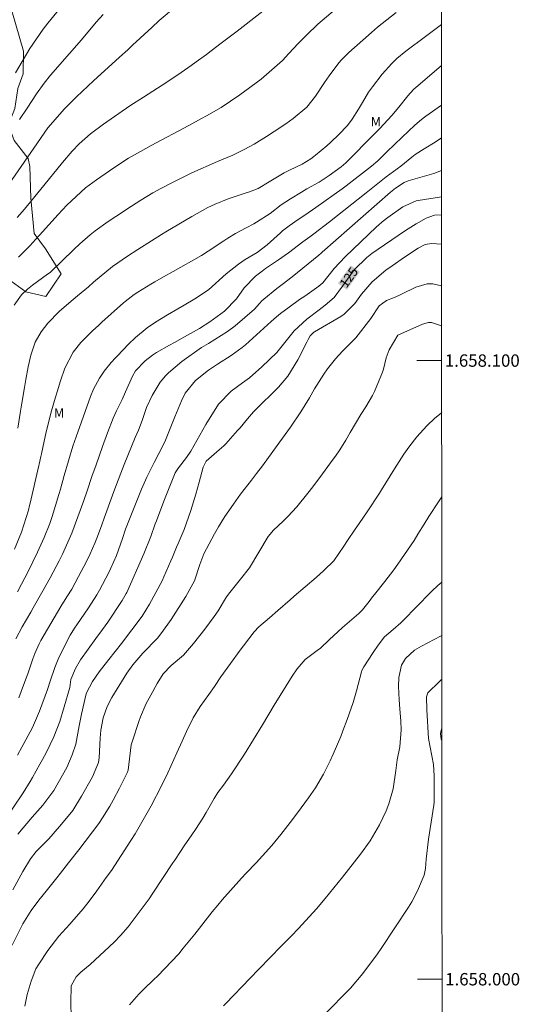
# Model space of a CAD drawing. Units: metres. Extents: x 292280 to 292795, y 1657723 to 1658291.
# Drawn here: x 292710 to 292790, y 1657996 to 1658155 of the extents above; entities that cross this region are included whole.
import ezdxf
from ezdxf.enums import TextEntityAlignment as Align

# ---------------------------------------------------------------- set-up
doc = ezdxf.new("R2010")
doc.units = ezdxf.units.M
doc.header["$MEASUREMENT"] = 0
for name, color, linetype, lineweight in [('Articulacao', 7, 'Continuous', 18), ('Malha_Coordenadas', 7, 'Continuous', 15), ('Topon_Curvas_Mestras_Masc', 255, 'Continuous', 9)]:
    doc.layers.add(name, color=color, linetype=linetype, lineweight=lineweight)
for name, color, linetype, lineweight, true_color in [('Curvas_Intermediarias', 7, 'Continuous', 9, 0x783c14), ('Curvas_Mestras', 7, 'Continuous', 20, 0x783c14), ('Topon_Curvas_Mestras', 7, 'Continuous', 9, 0x783c14), ('Topon_Vegetacao', 7, 'Continuous', 9, 0x00ff33), ('Vegetacao', 7, 'Orla8', 9, 0x00ff33)]:
    doc.layers.add(name, color=color, linetype=linetype, lineweight=lineweight, true_color=true_color)
doc.styles.add('Arial', font='arial.ttf', dxfattribs={"height": 1.5})
doc.styles.get("Standard").update_dxf_attribs({"font": 'arial.ttf'})
doc.linetypes.add('Orla8', pattern='A,6,-0.5,["V",Standard,S=1,R=0,X=-0.5,Y=-1],-0.5,6,-0.5,["V",Standard,S=1,R=0,X=-0.5,Y=-1],-0.5', length=14)

msp = doc.modelspace()

# ---------------------------------------------------------------- linework, layer by layer
at = {"layer": 'Articulacao', "flags": 128}
msp.add_lwpolyline([(292296.27, 1658284.06), (292777.75, 1658284.39), (292778.12, 1657730.11), (292296.66, 1657729.78), (292296.27, 1658284.06)], close=True, dxfattribs=at)
at = {"layer": 'Curvas_Intermediarias', "flags": 128}
for points, elevation in [([(292709.25, 1658123.11), (292710.43, 1658124.48), (292713.58, 1658128.28), (292716.55, 1658132.01), (292718.14, 1658133.86), (292719.27, 1658135.03), (292721.11, 1658136.64), (292723.19, 1658138.23), (292727.47, 1658141.16), (292729.65, 1658142.57), (292731.2, 1658143.55), (292733.29, 1658144.9), (292735.75, 1658146.56), (292737.4, 1658147.7), (292738.21, 1658148.29), (292739.83, 1658149.47), (292740.63, 1658150.07), (292742.23, 1658151.28), (292744.79, 1658153.23), (292751.63, 1658158.64)], 116), ([(292708.99, 1658146.49), (292711.31, 1658150.44), (292713.43, 1658153.55), (292714.21, 1658154.53), (292716.92, 1658157.85)], 113), ([(292709.45, 1658116.7), (292711.3, 1658118.54), (292712.28, 1658119.6), (292712.86, 1658120.25), (292715.9, 1658123.63), (292717.3, 1658125.12), (292720.29, 1658127.91), (292722.05, 1658129.22), (292724.15, 1658130.69), (292725.99, 1658131.92), (292727.25, 1658132.71), (292729.18, 1658133.82), (292730.92, 1658134.75), (292737.02, 1658138.02), (292739.07, 1658139.11), (292739.87, 1658139.54), (292742.24, 1658140.9), (292745.26, 1658142.93), (292748.71, 1658145.49), (292752.14, 1658148.53), (292753.19, 1658149.64), (292754.69, 1658151.27), (292756, 1658152.61), (292757.87, 1658154.4), (292761.34, 1658157.33)], 117), ([(292708.74, 1658108.97), (292709.96, 1658110.62), (292710.92, 1658111.55), (292711.46, 1658111.98), (292711.74, 1658112.18), (292714.17, 1658113.95), (292714.59, 1658114.26), (292718.4, 1658117.97), (292719.4, 1658118.88), (292721.06, 1658120.31), (292721.86, 1658120.97), (292723.97, 1658122.49), (292725.2, 1658123.31), (292727.71, 1658124.95), (292729.25, 1658125.94), (292731.16, 1658127.11), (292732.45, 1658127.84), (292734.44, 1658128.86), (292737.51, 1658130.37), (292741.64, 1658132.2), (292744.13, 1658133.18), (292746.04, 1658134.15), (292747.55, 1658135), (292749.57, 1658136.22), (292750.82, 1658137.01), (292752.66, 1658138.25), (292753.85, 1658139.13), (292756.05, 1658140.95), (292757.5, 1658142.73), (292758.93, 1658144.96), (292759.7, 1658146.04), (292761.11, 1658147.91), (292761.58, 1658148.49), (292762.88, 1658149.82), (292765.11, 1658151.77), (292766.55, 1658153.03), (292767.51, 1658153.88), (292770.53, 1658156.28)], 118), ([(292709.62, 1658138.96), (292710.87, 1658140.81), (292712.39, 1658143.09), (292713.59, 1658144.86), (292714.61, 1658146.13), (292717.72, 1658149.63), (292719.63, 1658151.82), (292722.03, 1658154.68), (292723.14, 1658155.95)], 114), ([(292709.36, 1658089.08), (292709.8, 1658091.82), (292710.01, 1658093.1), (292710.45, 1658095.66), (292710.67, 1658096.94), (292711.04, 1658099.01), (292711.44, 1658100.85), (292712.13, 1658103), (292713.1, 1658104.65), (292714.22, 1658106.07), (292716.02, 1658107.91), (292717.61, 1658109.29), (292719, 1658110.45), (292720.78, 1658111.94), (292721.61, 1658112.67), (292724.66, 1658115.18), (292727.1, 1658116.88), (292728.75, 1658117.97), (292730.96, 1658119.38), (292732.6, 1658120.4), (292733.27, 1658120.79), (292737.51, 1658123.28), (292740.08, 1658124.72), (292741.26, 1658125.27), (292743.38, 1658126.12), (292745.92, 1658127.01), (292746.8, 1658127.27), (292748.18, 1658127.79), (292749.98, 1658128.88), (292752.43, 1658130.34), (292753.28, 1658130.78), (292755.3, 1658131.75), (292756.7, 1658132.59), (292757.23, 1658132.98), (292757.48, 1658133.19), (292759.31, 1658134.71), (292759.98, 1658135.29), (292761.27, 1658136.52), (292762.65, 1658138), (292763.42, 1658139.02), (292764.44, 1658140.65), (292765.08, 1658141.74), (292766.07, 1658143.37), (292766.68, 1658144.26), (292768.26, 1658146.3), (292769.81, 1658148.04), (292770.62, 1658148.84), (292772.1, 1658150.04), (292775.25, 1658152.39), (292775.91, 1658152.88), (292777.84, 1658154.31)], 119), ([(292709.29, 1658062.64), (292709.97, 1658063.85), (292711.01, 1658065.92), (292712.51, 1658069.04), (292712.79, 1658069.63), (292713.59, 1658071.39), (292714.51, 1658073.69), (292714.91, 1658074.8), (292716, 1658078.33), (292716.25, 1658079.22), (292716.86, 1658081.45), (292718.23, 1658086.14), (292718.76, 1658087.68), (292721.12, 1658094.17), (292721.6, 1658095.36), (292722.55, 1658097.15), (292723.3, 1658098.29), (292724.44, 1658099.67), (292725.12, 1658100.42), (292725.46, 1658100.79), (292727.23, 1658102.63), (292728.4, 1658103.75), (292730.26, 1658105.31), (292731.6, 1658106.22), (292733.55, 1658107.38), (292735.24, 1658108.35), (292736.25, 1658108.93), (292737.98, 1658109.98), (292740.2, 1658111.43), (292743.01, 1658114), (292745.01, 1658115.57), (292746.11, 1658116.32), (292748.03, 1658117.47), (292749.64, 1658118.72), (292751.81, 1658120.65), (292752.15, 1658120.95), (292753.2, 1658121.79), (292754.67, 1658122.81), (292755.74, 1658123.5), (292757.52, 1658124.73), (292761.76, 1658127.76), (292762.44, 1658128.25), (292766.53, 1658131.43), (292767.54, 1658132.3), (292769.03, 1658133.73), (292771.49, 1658136.11), (292773.52, 1658138.05), (292774.63, 1658138.99), (292775.1, 1658139.34), (292775.33, 1658139.51), (292777.85, 1658141.31)], 121), ([(292709.01, 1658055.02), (292710.05, 1658056.95), (292711.45, 1658059.35), (292711.85, 1658060.03), (292713.42, 1658062.79), (292714.57, 1658064.88), (292716.03, 1658067.65), (292716.57, 1658068.72), (292718.1, 1658072.08), (292720, 1658077.36), (292720.55, 1658078.97), (292721.34, 1658081.24), (292722.02, 1658083.17), (292723.06, 1658086.11), (292723.84, 1658088.32), (292724.77, 1658090.68), (292725.33, 1658091.9), (292726.21, 1658093.71), (292726.76, 1658094.93), (292727.87, 1658097.48), (292728.35, 1658098.36), (292729.94, 1658099.97), (292731.12, 1658100.88), (292731.76, 1658101.28), (292733.88, 1658102.47), (292734.68, 1658102.92), (292736.3, 1658103.83), (292738.71, 1658105.2), (292740.38, 1658106.24), (292742.79, 1658108), (292744.7, 1658109.97), (292745.97, 1658111.78), (292747.77, 1658113.63), (292748.84, 1658114.47), (292749.39, 1658114.87), (292751.47, 1658116.27), (292753.09, 1658117.44), (292755.44, 1658119.19), (292756.54, 1658119.99), (292756.98, 1658120.31), (292757.2, 1658120.47), (292759.75, 1658122.43), (292765.66, 1658127.09), (292768.61, 1658129.47), (292768.91, 1658129.7), (292771.27, 1658131.41), (292773.03, 1658132.88), (292773.61, 1658133.3), (292775.06, 1658134.2), (292776.81, 1658135.31), (292777.85, 1658135.99)], 122), ([(292709.5, 1658045.5), (292709.89, 1658046.49), (292710.76, 1658048.83), (292710.97, 1658049.39), (292711.8, 1658051.81), (292712.09, 1658052.66), (292712.79, 1658054.22), (292713.09, 1658054.76), (292716.32, 1658060.26), (292717.29, 1658061.82), (292718.08, 1658063.06), (292719.18, 1658065.12), (292720.44, 1658067.54), (292721.04, 1658068.77), (292721.81, 1658070.5), (292722.21, 1658071.55), (292722.91, 1658073.45), (292723.32, 1658074.55), (292724.68, 1658078.23), (292725.06, 1658079.25), (292726.53, 1658083.2), (292728.33, 1658087.59), (292728.85, 1658088.75), (292729.46, 1658090.34), (292730.15, 1658092.4), (292731.08, 1658094.36), (292732.36, 1658096.51), (292733.22, 1658097.55), (292733.71, 1658098.02), (292735.84, 1658099.83), (292739.06, 1658102.09), (292740.16, 1658102.78), (292743.24, 1658104.71), (292744.5, 1658105.61), (292747.59, 1658108.33), (292748.41, 1658109.25), (292748.81, 1658109.68), (292749.1, 1658109.94), (292751.25, 1658111.67), (292752.06, 1658112.3), (292753.7, 1658113.53), (292758.03, 1658117.04), (292758.38, 1658117.35), (292758.55, 1658117.51), (292769.61, 1658127.22), (292770.43, 1658127.89), (292771.82, 1658128.78), (292772.44, 1658129.04), (292772.86, 1658129.18), (292775.5, 1658129.91), (292776.6, 1658130.23), (292777.85, 1658130.73)], 123), ([(292709.31, 1658036.2), (292710.01, 1658037.5), (292711.66, 1658040.59), (292711.9, 1658041.07), (292712.88, 1658043.34), (292714.14, 1658046.83), (292714.58, 1658048.2), (292715.35, 1658050.41), (292716, 1658052.03), (292717.83, 1658055.64), (292718.52, 1658056.75), (292718.89, 1658057.29), (292720.77, 1658060.03), (292722.12, 1658062.15), (292722.53, 1658062.88), (292724.07, 1658065.75), (292724.35, 1658066.31), (292725.28, 1658068.49), (292726.25, 1658071.22), (292726.78, 1658072.73), (292727.61, 1658074.9), (292728.04, 1658075.98), (292728.92, 1658078.13), (292729.37, 1658079.2), (292730.21, 1658081.16), (292730.35, 1658081.47), (292731.41, 1658083.55), (292732.17, 1658084.97), (292733.11, 1658086.89), (292733.32, 1658087.39), (292734.76, 1658090.9), (292735.02, 1658091.55), (292735.8, 1658093.49), (292736.4, 1658094.74), (292738.06, 1658096.8), (292740.16, 1658098.43), (292741.64, 1658099.44), (292743.83, 1658100.81), (292745.62, 1658102.09), (292746.18, 1658102.57), (292750.32, 1658106.34), (292751.15, 1658107.08), (292751.8, 1658107.6), (292753.23, 1658108.65), (292754.9, 1658109.85), (292755.74, 1658110.43), (292758.04, 1658112.01), (292758.65, 1658112.56), (292760.51, 1658114.9), (292762.26, 1658116.78), (292767.35, 1658121.61), (292767.64, 1658121.88), (292768.24, 1658122.41), (292769.19, 1658123.14), (292771.59, 1658124.84), (292773.75, 1658125.8), (292774.08, 1658125.87), (292777.86, 1658126.48)], 124), ([(292709.35, 1658023.47), (292711.67, 1658026.21), (292713.38, 1658028.15), (292715.15, 1658030.48), (292717.27, 1658034.25), (292718.14, 1658036.27), (292718.71, 1658038), (292719.27, 1658040.95), (292719.66, 1658042.82), (292720.34, 1658045.93), (292720.43, 1658046.27), (292721.42, 1658048.1), (292722.49, 1658049.69), (292724.08, 1658051.7), (292726.13, 1658054.29), (292729.43, 1658058.68), (292730.66, 1658060.6), (292732.68, 1658064.4), (292732.97, 1658065.06), (292734.08, 1658067.61), (292734.35, 1658068.22), (292735.02, 1658069.83), (292735.26, 1658070.41), (292736.22, 1658072.69), (292737.34, 1658075.74), (292738.15, 1658078.43), (292738.66, 1658080.32), (292739.3, 1658082.79), (292739.81, 1658083.76), (292741.5, 1658085.24), (292742.63, 1658086.21), (292742.97, 1658086.56), (292744.87, 1658088.68), (292745.28, 1658089.15), (292746.48, 1658090.57), (292747.43, 1658091.69), (292747.89, 1658092.16), (292748.21, 1658092.47), (292750.95, 1658095.16), (292751.49, 1658095.72), (292753, 1658097.49), (292754.64, 1658100.11), (292756.07, 1658102.98), (292756.28, 1658103.39), (292756.6, 1658103.98), (292756.67, 1658104.08), (292757.22, 1658104.57), (292757.33, 1658104.64), (292761.58, 1658107.14), (292762.09, 1658107.48), (292763.81, 1658109.21), (292764.91, 1658110.71), (292766.61, 1658112.75), (292768.87, 1658114.59), (292769.85, 1658115.33), (292771.85, 1658116.73), (292774.07, 1658118.19), (292775.22, 1658118.76), (292776.25, 1658118.93), (292777.86, 1658118.83)], 126), ([(292708.54, 1658014.44), (292710.14, 1658017.39), (292711.41, 1658019.46), (292712.34, 1658020.62), (292714.35, 1658022.71), (292715.06, 1658023.48), (292716.43, 1658025.06), (292718.22, 1658027.3), (292719.67, 1658029.57), (292721.4, 1658032.71), (292722.39, 1658035.05), (292722.49, 1658035.81), (292722.64, 1658038.94), (292722.76, 1658040.27), (292723.13, 1658042.23), (292723.81, 1658044.09), (292724.55, 1658045.54), (292727, 1658049.49), (292727.97, 1658050.84), (292729.55, 1658052.68), (292731.91, 1658055.14), (292732.61, 1658056.02), (292734.16, 1658058.14), (292736.54, 1658061.84), (292737.91, 1658064.38), (292738.79, 1658067.06), (292739.42, 1658068.74), (292741.14, 1658071.98), (292741.81, 1658073.11), (292742.84, 1658074.77), (292744.2, 1658076.77), (292745.37, 1658078.39), (292747.14, 1658080.68), (292747.96, 1658081.74), (292748.9, 1658083.01), (292751.29, 1658086.28), (292753.44, 1658089.26), (292755.09, 1658091.7), (292756.48, 1658093.96), (292757.33, 1658095.45), (292758.82, 1658097.83), (292759.41, 1658098.67), (292760.71, 1658100.27), (292761.84, 1658101.51), (292764.01, 1658103.67), (292766.4, 1658106.81), (292767.79, 1658108.83), (292768.98, 1658109.69), (292770.07, 1658110.15), (292770.95, 1658110.54), (292771.38, 1658110.75), (292773.72, 1658111.87), (292775.51, 1658112.4), (292776.43, 1658112.42), (292777.87, 1658112.08)], 127), ([(292708.44, 1658005.48), (292710.17, 1658008.95), (292711.51, 1658011.13), (292712.77, 1658012.78), (292713.93, 1658014.23), (292715.66, 1658016.4), (292716.23, 1658017.13), (292717.57, 1658018.84), (292719.21, 1658020.94), (292722.43, 1658025.17), (292723.04, 1658026.08), (292724.2, 1658027.96), (292724.75, 1658028.92), (292725.78, 1658030.87), (292727.02, 1658033.37), (292727.17, 1658033.81), (292727.69, 1658037.88), (292727.87, 1658038.53), (292728.9, 1658041.65), (292729.16, 1658042.39), (292730.12, 1658044.55), (292730.86, 1658045.94), (292731.9, 1658047.82), (292732.85, 1658049.34), (292734.14, 1658050.72), (292736.14, 1658052.4), (292737.73, 1658054.25), (292739.56, 1658056.57), (292741.11, 1658058.63), (292741.74, 1658059.53), (292743.1, 1658061.79), (292743.61, 1658062.5), (292745.37, 1658064.64), (292746.78, 1658066.52), (292749.84, 1658071.55), (292750.71, 1658072.57), (292752.24, 1658074.06), (292753, 1658074.8), (292754.45, 1658076.36), (292756.26, 1658078.55), (292757.06, 1658079.58), (292758.62, 1658081.67), (292760.34, 1658084.07), (292760.7, 1658084.57), (292761.39, 1658085.59), (292762.36, 1658087.15), (292763.08, 1658088.4), (292764.82, 1658091.3), (292765.62, 1658092.5), (292766.69, 1658094.37), (292766.99, 1658095.02), (292768.31, 1658098.14), (292768.48, 1658098.59), (292768.91, 1658100.42), (292769.38, 1658101.75), (292770.78, 1658104.13), (292774.75, 1658105.91), (292775.73, 1658106.15), (292776.23, 1658106.14), (292777.87, 1658105.63)], 128), ([(292710.51, 1657995.62), (292710.87, 1657997.52), (292711.52, 1657999.69), (292712.29, 1658001.67), (292712.75, 1658002.46), (292714.2, 1658004.62), (292716, 1658006.98), (292717.74, 1658008.88), (292718.08, 1658009.27), (292719.91, 1658011.39), (292720.9, 1658012.61), (292722.15, 1658014.31), (292723.66, 1658016.43), (292724.47, 1658017.59), (292727.64, 1658022.41), (292728.32, 1658023.52), (292730.92, 1658028.02), (292732.58, 1658031.24), (292733.59, 1658033.35), (292734.09, 1658034.43), (292735.06, 1658036.58), (292735.9, 1658038.48), (292736.62, 1658040.05), (292737.72, 1658042.23), (292738.81, 1658044.06), (292740.23, 1658046.03), (292741.16, 1658047.34), (292742.17, 1658048.87), (292745.29, 1658053.19), (292745.83, 1658053.9), (292747.57, 1658056.16), (292748.31, 1658056.97), (292750.05, 1658058.42), (292751.37, 1658059.59), (292753.36, 1658061.33), (292754.02, 1658061.91), (292757.58, 1658064.95), (292758.83, 1658066.05), (292760.45, 1658067.64), (292762.05, 1658069.99), (292762.66, 1658070.92), (292763.9, 1658072.76), (292764.53, 1658073.68), (292765.82, 1658075.54), (292767.83, 1658078.56), (292768.15, 1658079.08), (292770.26, 1658082.51), (292770.63, 1658083.11), (292771.76, 1658084.88), (292772.56, 1658086.03), (292773.84, 1658087.66), (292775.48, 1658089.46), (292776.77, 1658090.67), (292777.79, 1658091.52), (292777.88, 1658091.59)], 129), ([(292727.42, 1657995.88), (292728.92, 1657997.57), (292729.72, 1657998.38), (292731.33, 1657999.94), (292731.92, 1658000.52), (292735.36, 1658004.13), (292736.1, 1658005), (292737.97, 1658007.31), (292740.79, 1658010.88), (292741.66, 1658011.95), (292742.41, 1658012.84), (292745.51, 1658016.31), (292746.29, 1658017.15), (292747.86, 1658018.83), (292748.92, 1658019.96), (292750.43, 1658021.63), (292751.4, 1658022.78), (292751.87, 1658023.37), (292753.38, 1658025.32), (292754.58, 1658026.9), (292756.34, 1658029.3), (292757.45, 1658030.95), (292758.78, 1658033.17), (292759.86, 1658035.29), (292760.35, 1658036.38), (292761.55, 1658039.24), (292761.92, 1658040.14), (292762.61, 1658041.96), (292763.54, 1658044.73), (292764.08, 1658046.6), (292764.9, 1658049.69), (292764.97, 1658049.91), (292765.29, 1658050.5), (292766.82, 1658052.79), (292767.59, 1658054.01), (292768.62, 1658055.36), (292770.03, 1658056.55), (292771.28, 1658057.61), (292771.67, 1658058), (292776.07, 1658062.5), (292776.26, 1658062.7), (292777.27, 1658063.64), (292777.9, 1658064.18)], 131), ([(292742.59, 1657995.68), (292742.99, 1657996.07), (292746.91, 1658000.16), (292748.24, 1658001.55), (292750.25, 1658003.62), (292751.81, 1658005.22), (292753.57, 1658007.01), (292754.73, 1658008.22), (292757.63, 1658011.39), (292759.02, 1658013.03), (292761.86, 1658016.48), (292764.73, 1658020.2), (292766.29, 1658022.39), (292767.81, 1658024.97), (292768.91, 1658027.2), (292769.34, 1658028.37), (292770.05, 1658030.78), (292770.48, 1658033.74), (292770.7, 1658035.49), (292771.11, 1658037.59), (292771.3, 1658040.3), (292771.27, 1658041.71), (292771.12, 1658043.7), (292771.01, 1658045.15), (292770.87, 1658047.32), (292770.96, 1658048.75), (292771.4, 1658050.74), (292772.02, 1658051.85), (292773.49, 1658053.17), (292774.62, 1658053.85), (292777.67, 1658055.44), (292777.9, 1658055.56)], 132), ([(292758.87, 1657994.25), (292763.14, 1657998.57), (292765.13, 1658000.91), (292767.52, 1658004.12), (292768.11, 1658004.96), (292772.51, 1658011.65), (292773.03, 1658012.52), (292773.97, 1658014.31), (292775.02, 1658016.81), (292775.24, 1658017.92), (292775.37, 1658019.39), (292775.77, 1658022.66), (292776.58, 1658028.11), (292776.64, 1658028.63), (292776.68, 1658030.6), (292776.66, 1658032.88), (292776.53, 1658034.73), (292775.77, 1658038.89), (292775.49, 1658043.54), (292775.4, 1658045.63), (292775.61, 1658046.29), (292777.5, 1658048.11), (292777.91, 1658048.49)], 133), ([(292777.92, 1658038.56), (292777.81, 1658038.78), (292777.68, 1658039.72), (292777.91, 1658040.64)], 134)]:
    msp.add_lwpolyline(points, dxfattribs=dict(at, elevation=elevation))
at = {"layer": 'Curvas_Mestras', "flags": 128}
for points, elevation in [([(292705.84, 1658125.61), (292711.96, 1658134.33), (292714.23, 1658137.61), (292716.88, 1658140.7), (292718.82, 1658142.63), (292721.58, 1658145.21), (292725.8, 1658149.03), (292727.13, 1658150.25), (292727.9, 1658150.97), (292731.01, 1658153.85), (292732.21, 1658154.95), (292734.86, 1658157.17)], 115), ([(292708.83, 1658069.54), (292709.93, 1658072.27), (292711.08, 1658075.84), (292711.26, 1658076.58), (292711.35, 1658076.95), (292712.75, 1658083.04), (292712.8, 1658083.28), (292713.05, 1658084.47), (292713.16, 1658084.95), (292713.6, 1658086.95), (292713.88, 1658088.19), (292714.49, 1658090.65), (292714.82, 1658091.88), (292715.44, 1658094.08), (292715.7, 1658094.97), (292716.25, 1658096.72), (292716.96, 1658098.77), (292718.28, 1658101.34), (292719.52, 1658102.91), (292721.43, 1658104.82), (292722.43, 1658105.74), (292722.94, 1658106.19), (292726.46, 1658109.32), (292726.73, 1658109.55), (292728.15, 1658110.66), (292728.75, 1658111.05), (292730.85, 1658112.33), (292731.52, 1658112.74), (292732.88, 1658113.52), (292734.46, 1658114.41), (292739.05, 1658117), (292740.15, 1658117.71), (292742.66, 1658119.36), (292743.29, 1658119.76), (292744.56, 1658120.53), (292746.29, 1658121.46), (292747.48, 1658122.09), (292747.94, 1658122.36), (292750.14, 1658123.78), (292751.93, 1658125.2), (292753.46, 1658126.15), (292755.21, 1658127.23), (292756.1, 1658127.74), (292758.08, 1658128.86), (292759.7, 1658129.9), (292761.65, 1658131.33), (292762.38, 1658131.97), (292762.73, 1658132.32), (292766.61, 1658136.25), (292766.65, 1658136.29), (292766.86, 1658136.51), (292767.46, 1658137.09), (292767.85, 1658137.49), (292769.82, 1658139.62), (292770.96, 1658140.95), (292772.42, 1658142.8), (292773.3, 1658143.79), (292773.69, 1658144.14), (292775.9, 1658146.03), (292777.84, 1658147.71)], 120), ([(292706.9, 1658025.16), (292710.2, 1658030.11), (292711.34, 1658031.96), (292711.71, 1658032.59), (292712.93, 1658034.74), (292713.36, 1658035.52), (292713.99, 1658036.72), (292715.18, 1658039.2), (292716.12, 1658041.67), (292716.85, 1658044.03), (292717.77, 1658047.16), (292717.94, 1658048.45), (292718.65, 1658050.24), (292719.46, 1658051.64), (292721.98, 1658055.09), (292723.03, 1658056.52), (292723.88, 1658057.71), (292726.24, 1658061.22), (292726.88, 1658062.34), (292726.97, 1658062.52), (292729.74, 1658068.77), (292730.83, 1658071.54), (292731.57, 1658073.61), (292731.76, 1658074.1), (292732.95, 1658077.27), (292734.8, 1658081.87), (292735.31, 1658082.64), (292736.61, 1658084.31), (292737.31, 1658085.34), (292739.73, 1658089.67), (292741.82, 1658092.93), (292743.86, 1658095.05), (292745.69, 1658096.41), (292746.8, 1658097.2), (292748.8, 1658098.98), (292751.2, 1658101.32), (292752.28, 1658102.63), (292754.03, 1658104.79), (292756.06, 1658106.67), (292758.05, 1658108.19), (292759.06, 1658108.96), (292760.49, 1658110.19), (292761.83, 1658112.01), (292763.73, 1658114.66), (292765.75, 1658116.68), (292766.56, 1658117.31), (292771.84, 1658120.9), (292772.47, 1658121.32), (292773.76, 1658122.12), (292775.36, 1658123.03), (292776.73, 1658123.51), (292777.86, 1658123.55)], 125), ([(292717.97, 1657993.86), (292717.9, 1657996.24), (292717.97, 1657998.92), (292718.8, 1658000.4), (292719.54, 1658001.13), (292721.05, 1658002.38), (292724.91, 1658005.99), (292725.95, 1658007.08), (292727.21, 1658008.48), (292730.56, 1658013.01), (292731.18, 1658013.93), (292734.4, 1658018.79), (292734.71, 1658019.25), (292735.64, 1658020.63), (292736.27, 1658021.55), (292737.49, 1658023.32), (292738.09, 1658024.22), (292739.24, 1658026.03), (292739.8, 1658026.96), (292741.11, 1658029.2), (292741.71, 1658030.18), (292742.6, 1658031.39), (292743.91, 1658033.22), (292746.02, 1658036.37), (292748.91, 1658041.14), (292750.8, 1658044.31), (292753.7, 1658048.99), (292754.51, 1658050.17), (292755.82, 1658051.7), (292757.75, 1658053.16), (292758.28, 1658053.53), (292759.7, 1658054.86), (292761.86, 1658056.85), (292762.6, 1658057.5), (292764.46, 1658059.13), (292765.06, 1658059.7), (292766.15, 1658061.07), (292766.71, 1658061.81), (292767, 1658062.18), (292768.71, 1658064.31), (292770.13, 1658066.15), (292770.81, 1658067.08), (292773.4, 1658070.93), (292774.01, 1658071.92), (292775.03, 1658073.58), (292775.79, 1658074.79), (292777.35, 1658077.17), (292777.89, 1658077.98)], 130)]:
    msp.add_lwpolyline(points, dxfattribs=dict(at, elevation=elevation))
at = {"layer": 'Malha_Coordenadas', "flags": 128}
for points in [[(292777.88, 1658100), (292773.88, 1658100)], [(292777.94, 1658000), (292773.94, 1658000)]]:
    msp.add_lwpolyline(points, dxfattribs=at)
at = {"layer": 'Topon_Curvas_Mestras_Masc'}
msp.add_solid([(292762.56, 1658111.43, 125), (292764.64, 1658114.35, 125), (292761.09, 1658112.48, 125), (292763.17, 1658115.4, 125)], dxfattribs=at)
at = {"layer": 'Vegetacao', "flags": 128}
msp.add_lwpolyline([(292580.45, 1658284.25), (292579.59, 1658283.6), (292579.91, 1658280.92), (292582.13, 1658277.69), (292582.59, 1658277.37), (292586.1, 1658272.71), (292588.46, 1658270.86), (292591.19, 1658267.59), (292591.28, 1658265.84), (292589.71, 1658262.14), (292587.64, 1658256.7), (292587.37, 1658252.87), (292588.48, 1658247.24), (292590.19, 1658239.76), (292592.32, 1658235.33), (292595.87, 1658229.29), (292598.93, 1658218.31), (292600, 1658210.55), (292601.16, 1658201.74), (292601.49, 1658193.02), (292600.33, 1658190.8), (292597.7, 1658188.35), (292592.72, 1658187.7), (292587.32, 1658187.05), (292581.92, 1658187.88), (292578.37, 1658190.19), (292573.1, 1658193.46), (292556.44, 1658194.88), (292539.27, 1658196.16), (292531.52, 1658196.15), (292525.57, 1658194.48), (292521.14, 1658194.48), (292514.67, 1658197.57), (292509.27, 1658198.58), (292505.62, 1658207.67), (292504.88, 1658216.39), (292505.1, 1658223.59), (292506.2, 1658232.08), (292507.72, 1658241.31), (292505.17, 1658248.05), (292504.2, 1658250.13), (292502.22, 1658253.63), (292499.95, 1658256.31), (292497.83, 1658257.55), (292495.85, 1658257.55), (292493.72, 1658255.43), (292491.42, 1658251.78), (292488.79, 1658247.07), (292488.1, 1658244.9), (292485.75, 1658239.91), (292484.79, 1658235.71), (292483.4, 1658230.45), (292481.66, 1658224.45), (292480.5, 1658221.17), (292481.94, 1658217.9), (292483.93, 1658212.78), (292486.1, 1658208.12), (292489.84, 1658203.64), (292493.9, 1658201.11), (292494.78, 1658199.82), (292497.09, 1658195.94), (292497.14, 1658189.2), (292499.59, 1658186.07), (292500.84, 1658184.5), (292503.1, 1658182.1), (292505.5, 1658177.81), (292508.32, 1658175.55), (292510.26, 1658173.06), (292512.39, 1658168.86), (292514.65, 1658166.32), (292517.47, 1658165.31), (292520.1, 1658162.91), (292524.39, 1658160.15), (292531.59, 1658158.35), (292534.55, 1658157.99), (292538.47, 1658156.93), (292542.21, 1658154.25), (292544.89, 1658153.1), (292549.64, 1658152.6), (292551.44, 1658153.89), (292551.58, 1658158.92), (292552.04, 1658160.31), (292553.6, 1658162.02), (292557.25, 1658164.46), (292562.28, 1658167.28), (292568.69, 1658172.5), (292573.85, 1658177.81), (292577.73, 1658177.82), (292591.99, 1658178.1), (292594.02, 1658178.29), (292599.84, 1658177.6), (292607.13, 1658173.04), (292610.18, 1658170.09), (292612.63, 1658168.15), (292619.64, 1658166.91), (292624.44, 1658166.04), (292627.72, 1658164.33), (292631.74, 1658162.63), (292636.86, 1658157.97), (292638.76, 1658153.22), (292639.78, 1658149.39), (292642.73, 1658146.99), (292647.67, 1658142.06), (292656.86, 1658137.54), (292666.97, 1658135.01), (292675.33, 1658131.37), (292679.85, 1658129.94), (292684.79, 1658127.64), (292687.52, 1658122.75), (292691.63, 1658119.71), (292696.66, 1658121.46), (292699.52, 1658122.48), (292703.07, 1658122.48), (292705.1, 1658120.96), (292705.98, 1658116.53), (292707.09, 1658113.72), (292710.65, 1658111.09), (292713.88, 1658110.35), (292716.37, 1658114), (292713.83, 1658118.06), (292712.02, 1658120.55), (292711.47, 1658126.27), (292711.28, 1658131.35), (292711, 1658132.69), (292708.74, 1658135.59), (292707.86, 1658138.13), (292708.87, 1658140.76), (292709.33, 1658143.99), (292710.21, 1658146.35), (292710.25, 1658150.04), (292708.4, 1658156.55), (292708.21, 1658156.55), (292704.57, 1658159.64), (292702.44, 1658161.02), (292698.56, 1658163.18), (292696.58, 1658164.8), (292696.21, 1658167.57), (292696.25, 1658170.57), (292696.99, 1658173.11), (292698.88, 1658177.03), (292700.35, 1658179.57), (292700.44, 1658183.4), (292699.01, 1658186.31), (292698.45, 1658186.58), (292694.2, 1658189.9), (292691.3, 1658191.47), (292687.79, 1658193.91), (292685.85, 1658195.67), (292685.15, 1658198.8), (292685.7, 1658202.77), (292686.26, 1658205.17), (292688.93, 1658208.5), (292690.72, 1658215.79), (292692.75, 1658220.45), (292697.04, 1658224.19), (292704.05, 1658225.95), (292707.7, 1658225.96), (292711.9, 1658225.59), (292717.3, 1658226.43), (292728.46, 1658231.88), (292734.55, 1658235.11), (292739.31, 1658236.96), (292746.18, 1658237.01), (292750.93, 1658238.03), (292754.16, 1658239.33), (292759.61, 1658240.95), (292765.1, 1658242.84), (292769.62, 1658244.09), (292772.62, 1658244.93), (292775.66, 1658249.08), (292773.54, 1658255.45), (292772.47, 1658258.91), (292772.61, 1658261.4), (292776.07, 1658262.28), (292777.77, 1658262.28)], dxfattribs=at)

# ---------------------------------------------------------------- texts
at = {"layer": 'Malha_Coordenadas', "style": 'Arial'}
for s, p in [('1.658.100', (292778.38, 1658100)), ('1.658.000', (292778.44, 1658000))]:
    msp.add_text(s, height=2, dxfattribs=at).set_placement(p, align=Align.MIDDLE_LEFT)
at = {"layer": 'Topon_Curvas_Mestras', "style": 'Arial'}
msp.add_text('125', height=1.5, rotation=54.4293, dxfattribs=at).set_placement((292762.86, 1658113.44, 125), align=Align.MIDDLE_CENTER)
at = {"layer": 'Topon_Vegetacao', "style": 'Arial'}
for p in [(292766.41, 1658137.86), (292715.19, 1658090.79)]:
    msp.add_text('M', height=1.5, dxfattribs=at).set_placement(p)

doc.saveas('drawing.dxf')
